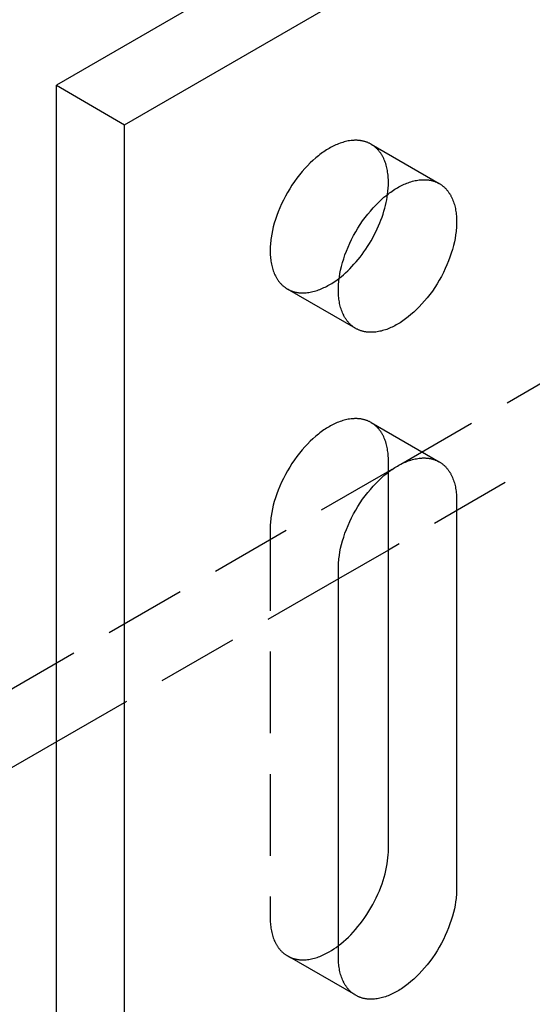
# Model space of a CAD drawing. Units: millimetres. Extents: x 1014 to 1454, y 1013 to 1148.
# Drawn here: x 1384 to 1399, y 1055 to 1085 of the extents above; entities that cross this region are included whole.
import ezdxf

# ---------------------------------------------------------------- set-up
doc = ezdxf.new("R2010")
doc.units = ezdxf.units.MM
doc.header["$LTSCALE"] = 0.2
doc.linetypes.add('STRICHLINIE', pattern=[19.05, 12.7, -6.35])
doc.layers.add('GIP_Hidden', color=8, linetype='STRICHLINIE')
doc.layers.add('GIP_Visible', color=7, linetype='Continuous')

# ---------------------------------------------------------------- blocks, each defined once
blk = doc.blocks.new('VECO-A-H3-85-100-60_LL_Iso')
at = {"layer": 'GIP_Hidden'}
for points in [[(54.333, 68.796), (54.316, 68.806), (54.299, 68.815), (54.282, 68.824), (54.264, 68.832), (54.246, 68.84), (54.228, 68.848), (54.21, 68.855), (54.192, 68.862), (54.173, 68.868), (54.155, 68.874), (54.136, 68.88), (54.117, 68.885), (54.098, 68.89), (54.078, 68.894), (54.059, 68.898), (54.039, 68.902), (54.019, 68.905), (53.999, 68.908), (53.979, 68.911), (53.959, 68.913), (53.939, 68.915), (53.918, 68.916), (53.898, 68.917), (53.877, 68.918), (53.857, 68.918), (53.836, 68.918), (53.815, 68.917), (53.794, 68.916), (53.752, 68.913), (53.71, 68.909), (53.667, 68.903), (53.625, 68.896), (53.582, 68.887), (53.539, 68.877), (53.496, 68.866), (53.453, 68.854), (53.41, 68.84), (53.368, 68.825), (53.325, 68.809), (53.282, 68.792), (53.24, 68.773), (53.198, 68.754), (53.156, 68.734), (53.115, 68.713), (53.074, 68.69), (53.033, 68.667), (52.992, 68.643), (52.951, 68.618), (52.91, 68.591), (52.868, 68.563), (52.826, 68.534), (52.784, 68.504), (52.741, 68.472), (52.698, 68.439), (52.613, 68.369), (52.527, 68.293), (52.441, 68.213), (52.356, 68.128), (52.272, 68.037), (52.189, 67.943), (52.107, 67.844), (52.027, 67.74), (51.949, 67.634), (51.874, 67.524), (51.802, 67.411), (51.733, 67.295), (51.667, 67.178), (51.606, 67.058), (51.548, 66.938), (51.494, 66.818), (51.445, 66.697), (51.4, 66.577), (51.359, 66.457), (51.324, 66.339), (51.292, 66.223), (51.265, 66.108), (51.243, 65.996), (51.225, 65.887), (51.218, 65.834), (51.212, 65.781), (51.206, 65.729), (51.202, 65.678), (51.199, 65.628), (51.196, 65.579), (51.195, 65.53), (51.195, 65.483), (51.195, 65.436), (51.196, 65.389), (51.199, 65.343), (51.202, 65.297), (51.206, 65.251), (51.212, 65.205), (51.218, 65.159), (51.225, 65.114), (51.234, 65.07), (51.243, 65.026), (51.254, 64.983), (51.265, 64.94), (51.278, 64.898), (51.292, 64.856), (51.307, 64.816), (51.324, 64.776), (51.341, 64.737), (51.359, 64.699), (51.369, 64.681), (51.379, 64.662), (51.389, 64.644), (51.4, 64.627), (51.411, 64.609), (51.422, 64.592), (51.433, 64.575), (51.445, 64.558), (51.457, 64.542), (51.469, 64.526), (51.481, 64.51), (51.494, 64.494), (51.507, 64.479), (51.521, 64.464), (51.534, 64.45), (51.548, 64.436), (51.562, 64.422), (51.576, 64.408), (51.591, 64.395), (51.606, 64.382), (51.621, 64.37), (51.636, 64.358), (51.652, 64.346), (51.667, 64.335), (51.684, 64.324), (51.7, 64.313), (51.716, 64.303), (51.733, 64.293)], [(54.871, 67.606), (54.871, 67.653), (54.87, 67.7), (54.867, 67.746), (54.864, 67.792), (54.86, 67.838), (54.854, 67.884), (54.848, 67.93), (54.841, 67.974), (54.832, 68.019), (54.823, 68.063), (54.812, 68.106), (54.801, 68.149), (54.788, 68.191), (54.774, 68.233), (54.759, 68.273), (54.742, 68.313), (54.725, 68.352), (54.707, 68.39), (54.697, 68.408), (54.687, 68.426), (54.677, 68.445), (54.666, 68.462), (54.655, 68.48), (54.644, 68.497), (54.633, 68.514), (54.621, 68.531), (54.609, 68.547), (54.597, 68.563), (54.585, 68.579), (54.572, 68.595), (54.559, 68.61), (54.546, 68.625), (54.532, 68.639), (54.518, 68.653), (54.504, 68.667), (54.49, 68.681), (54.475, 68.694), (54.46, 68.707), (54.445, 68.719), (54.43, 68.731), (54.414, 68.743), (54.399, 68.754), (54.382, 68.765), (54.366, 68.776), (54.35, 68.786), (54.333, 68.796)], [(54.333, 68.796), (56.454, 67.571)], [(54.845, 67.234), (54.857, 67.331), (54.865, 67.426), (54.87, 67.518), (54.871, 67.562), (54.871, 67.606)], [(51.733, 64.293), (51.75, 64.283), (51.767, 64.274), (51.784, 64.265), (51.802, 64.257), (51.82, 64.249), (51.838, 64.241), (51.856, 64.234), (51.874, 64.227), (51.893, 64.221), (51.911, 64.215), (51.93, 64.209), (51.949, 64.204), (51.969, 64.199), (51.988, 64.195), (52.007, 64.19), (52.027, 64.187), (52.047, 64.183), (52.067, 64.181), (52.087, 64.178), (52.107, 64.176), (52.127, 64.174), (52.148, 64.173), (52.168, 64.172), (52.189, 64.171), (52.209, 64.171), (52.23, 64.171), (52.251, 64.172), (52.272, 64.173), (52.314, 64.176), (52.356, 64.18), (52.399, 64.186), (52.441, 64.193), (52.484, 64.202), (52.527, 64.211), (52.57, 64.223), (52.613, 64.235), (52.656, 64.249), (52.698, 64.264), (52.741, 64.28), (52.784, 64.297), (52.826, 64.315), (52.868, 64.335), (52.91, 64.355), (52.951, 64.376), (52.992, 64.399), (53.033, 64.422), (53.071, 64.444), (53.109, 64.467), (53.187, 64.518), (53.265, 64.572), (53.344, 64.632)], [(53.854, 63.068), (51.733, 64.293)], [(55.261, 58.849), (63.64, 63.687)], [(54.333, 60.141), (54.316, 60.151), (54.299, 60.16), (54.282, 60.169), (54.264, 60.177), (54.246, 60.185), (54.228, 60.193), (54.21, 60.2), (54.192, 60.207), (54.173, 60.213), (54.155, 60.219), (54.136, 60.225), (54.117, 60.23), (54.098, 60.235), (54.078, 60.24), (54.059, 60.244), (54.039, 60.247), (54.019, 60.251), (53.999, 60.254), (53.979, 60.256), (53.959, 60.258), (53.939, 60.26), (53.918, 60.261), (53.898, 60.262), (53.877, 60.263), (53.857, 60.263), (53.836, 60.263), (53.815, 60.262), (53.794, 60.261), (53.752, 60.259), (53.71, 60.254), (53.667, 60.248), (53.625, 60.241), (53.582, 60.233), (53.539, 60.223), (53.496, 60.211), (53.453, 60.199), (53.41, 60.185), (53.368, 60.17), (53.325, 60.154), (53.282, 60.137), (53.24, 60.119), (53.198, 60.099), (53.156, 60.079), (53.115, 60.058), (53.074, 60.036), (53.033, 60.012), (52.992, 59.988), (52.951, 59.963), (52.91, 59.936), (52.868, 59.909), (52.826, 59.879), (52.784, 59.849), (52.741, 59.817), (52.698, 59.784), (52.613, 59.714), (52.527, 59.638), (52.441, 59.558), (52.356, 59.473), (52.272, 59.383), (52.189, 59.288), (52.107, 59.189), (52.027, 59.086), (51.949, 58.979), (51.874, 58.869), (51.802, 58.756), (51.733, 58.64), (51.667, 58.523), (51.606, 58.404), (51.548, 58.284), (51.494, 58.163), (51.445, 58.042), (51.4, 57.922), (51.359, 57.802), (51.324, 57.684), (51.292, 57.568), (51.265, 57.453), (51.243, 57.341), (51.225, 57.232), (51.218, 57.179), (51.212, 57.126), (51.206, 57.074), (51.202, 57.023), (51.199, 56.973), (51.196, 56.924), (51.195, 56.876), (51.195, 56.828)], [(54.871, 58.951), (54.871, 58.998), (54.87, 59.045), (54.867, 59.091), (54.864, 59.138), (54.86, 59.184), (54.854, 59.229), (54.848, 59.275), (54.841, 59.32), (54.832, 59.364), (54.823, 59.408), (54.812, 59.451), (54.801, 59.494), (54.788, 59.536), (54.774, 59.578), (54.759, 59.618), (54.742, 59.658), (54.725, 59.697), (54.707, 59.735), (54.697, 59.753), (54.687, 59.772), (54.677, 59.79), (54.666, 59.808), (54.655, 59.825), (54.644, 59.842), (54.633, 59.859), (54.621, 59.876), (54.609, 59.892), (54.597, 59.908), (54.585, 59.924), (54.572, 59.94), (54.559, 59.955), (54.546, 59.97), (54.532, 59.984), (54.518, 59.998), (54.504, 60.012), (54.49, 60.026), (54.475, 60.039), (54.46, 60.052), (54.445, 60.064), (54.43, 60.076), (54.414, 60.088), (54.399, 60.099), (54.382, 60.11), (54.366, 60.121), (54.35, 60.131), (54.333, 60.141)], [(54.333, 60.141), (56.454, 58.917)], [(61.803, 60.177), (54.872, 56.176)], [(0, 26.944), (55.16, 58.791)], [(54.871, 58.632), (54.871, 58.951)], [(51.195, 56.828), (51.195, 44.744)], [(53.323, 55.281), (44.549, 50.215)], [(51.195, 44.744), (51.195, 44.697), (51.196, 44.65), (51.199, 44.604), (51.202, 44.558), (51.206, 44.512), (51.212, 44.466), (51.218, 44.42), (51.225, 44.375), (51.234, 44.331), (51.243, 44.287), (51.254, 44.244), (51.265, 44.201), (51.278, 44.159), (51.292, 44.117), (51.307, 44.077), (51.324, 44.037), (51.341, 43.998), (51.359, 43.96), (51.369, 43.942), (51.379, 43.923), (51.389, 43.905), (51.4, 43.888), (51.411, 43.87), (51.422, 43.853), (51.433, 43.836), (51.445, 43.819), (51.457, 43.803), (51.469, 43.787), (51.481, 43.771), (51.494, 43.755), (51.507, 43.74), (51.521, 43.725), (51.534, 43.711), (51.548, 43.697), (51.562, 43.683), (51.576, 43.669), (51.591, 43.656), (51.606, 43.643), (51.621, 43.631), (51.636, 43.619), (51.652, 43.607), (51.667, 43.596), (51.684, 43.585), (51.7, 43.574), (51.716, 43.564), (51.733, 43.554)], [(51.733, 43.554), (51.75, 43.544), (51.767, 43.535), (51.784, 43.526), (51.802, 43.518), (51.82, 43.51), (51.838, 43.502), (51.856, 43.495), (51.874, 43.488), (51.893, 43.482), (51.911, 43.476), (51.93, 43.47), (51.949, 43.465), (51.969, 43.46), (51.988, 43.456), (52.007, 43.451), (52.027, 43.448), (52.047, 43.444), (52.067, 43.442), (52.087, 43.439), (52.107, 43.437), (52.127, 43.435), (52.148, 43.434), (52.168, 43.433), (52.189, 43.432), (52.209, 43.432), (52.23, 43.432), (52.251, 43.433), (52.272, 43.434), (52.314, 43.437), (52.356, 43.441), (52.399, 43.447), (52.441, 43.454), (52.484, 43.463), (52.527, 43.472), (52.57, 43.484), (52.613, 43.496), (52.656, 43.51), (52.698, 43.525), (52.741, 43.541), (52.784, 43.558), (52.826, 43.576), (52.868, 43.596), (52.91, 43.616), (52.951, 43.637), (52.992, 43.66), (53.033, 43.683), (53.103, 43.725), (53.175, 43.771), (53.247, 43.821), (53.32, 43.874)], [(53.854, 42.329), (51.733, 43.554)]]:
    blk.add_lwpolyline(points, dxfattribs=at)
at = {"layer": 'GIP_Visible'}
for points in [[(109.602, 108.186), (44.548, 70.627)], [(46.669, 69.402), (111.723, 106.961)], [(44.548, 70.627), (46.669, 69.402)], [(44.548, 1.225), (44.548, 70.627)], [(46.669, 0), (46.669, 69.402)], [(53.854, 63.068), (53.838, 63.078), (53.821, 63.088), (53.805, 63.099), (53.789, 63.11), (53.773, 63.121), (53.757, 63.133), (53.742, 63.145), (53.727, 63.158), (53.712, 63.17), (53.698, 63.184), (53.683, 63.197), (53.669, 63.211), (53.655, 63.225), (53.642, 63.24), (53.629, 63.254), (53.616, 63.27), (53.603, 63.285), (53.59, 63.301), (53.578, 63.317), (53.566, 63.333), (53.555, 63.35), (53.543, 63.367), (53.532, 63.384), (53.521, 63.402), (53.511, 63.42), (53.5, 63.438), (53.49, 63.456), (53.481, 63.475), (53.462, 63.513), (53.445, 63.551), (53.429, 63.591), (53.414, 63.632), (53.4, 63.673), (53.387, 63.715), (53.375, 63.758), (53.364, 63.801), (53.355, 63.845), (53.347, 63.89), (53.339, 63.935), (53.333, 63.98), (53.328, 64.026), (53.323, 64.072), (53.32, 64.118), (53.318, 64.165), (53.316, 64.211), (53.316, 64.258), (53.316, 64.306), (53.318, 64.354), (53.32, 64.403), (53.323, 64.453), (53.328, 64.504), (53.333, 64.556), (53.339, 64.609), (53.347, 64.662), (53.364, 64.771), (53.387, 64.883), (53.414, 64.998), (53.445, 65.114), (53.481, 65.232), (53.521, 65.352), (53.566, 65.472), (53.616, 65.593), (53.669, 65.714), (53.727, 65.834), (53.789, 65.953), (53.854, 66.07), (53.923, 66.186), (53.996, 66.299), (54.071, 66.409), (54.148, 66.516), (54.228, 66.619), (54.31, 66.718), (54.393, 66.813), (54.478, 66.903), (54.563, 66.988), (54.648, 67.069), (54.734, 67.144), (54.82, 67.214), (54.862, 67.247), (54.905, 67.279), (54.947, 67.309), (54.989, 67.339), (55.031, 67.367), (55.072, 67.393), (55.114, 67.419), (55.154, 67.443), (55.195, 67.466), (55.236, 67.488), (55.278, 67.509), (55.32, 67.529), (55.362, 67.549), (55.404, 67.567), (55.446, 67.584), (55.489, 67.6), (55.532, 67.615), (55.574, 67.629), (55.617, 67.642), (55.66, 67.653), (55.703, 67.663), (55.746, 67.671), (55.789, 67.678), (55.831, 67.684), (55.873, 67.689), (55.915, 67.692), (55.936, 67.692), (55.957, 67.693), (55.978, 67.693), (55.999, 67.693), (56.019, 67.692), (56.04, 67.691), (56.06, 67.69), (56.08, 67.688), (56.101, 67.686), (56.121, 67.684), (56.141, 67.681), (56.16, 67.677), (56.18, 67.674), (56.199, 67.67), (56.219, 67.665), (56.238, 67.66), (56.257, 67.655), (56.276, 67.649), (56.295, 67.643), (56.313, 67.637), (56.331, 67.63), (56.35, 67.623), (56.368, 67.615), (56.385, 67.607), (56.403, 67.599), (56.42, 67.59), (56.437, 67.581), (56.454, 67.571)], [(56.454, 67.571), (56.471, 67.561), (56.488, 67.551), (56.504, 67.541), (56.52, 67.53), (56.536, 67.518), (56.551, 67.506), (56.567, 67.494), (56.582, 67.482), (56.596, 67.469), (56.611, 67.456), (56.625, 67.442), (56.639, 67.429), (56.653, 67.414), (56.667, 67.4), (56.68, 67.385), (56.693, 67.37), (56.706, 67.354), (56.718, 67.339), (56.731, 67.322), (56.742, 67.306), (56.754, 67.289), (56.766, 67.272), (56.777, 67.255), (56.787, 67.238), (56.798, 67.22), (56.808, 67.202), (56.818, 67.183), (56.828, 67.165), (56.846, 67.127), (56.864, 67.088), (56.88, 67.048), (56.895, 67.008), (56.909, 66.966), (56.922, 66.924), (56.934, 66.882), (56.944, 66.838), (56.954, 66.794), (56.962, 66.75), (56.969, 66.705), (56.976, 66.659), (56.981, 66.614), (56.985, 66.568), (56.989, 66.521), (56.991, 66.475), (56.992, 66.428), (56.993, 66.381)], [(53.344, 64.632), (53.409, 64.684), (53.475, 64.739), (53.541, 64.798), (53.607, 64.859), (53.673, 64.923), (53.738, 64.991), (53.802, 65.061), (53.866, 65.133), (53.93, 65.209), (53.992, 65.286), (54.052, 65.366), (54.112, 65.449), (54.17, 65.533), (54.226, 65.619), (54.281, 65.706), (54.334, 65.795), (54.384, 65.885), (54.433, 65.976), (54.479, 66.068), (54.523, 66.161), (54.564, 66.253), (54.603, 66.346), (54.639, 66.439), (54.673, 66.531), (54.704, 66.623), (54.732, 66.714), (54.757, 66.804), (54.78, 66.893), (54.8, 66.98), (54.818, 67.067), (54.833, 67.151), (54.845, 67.234)], [(56.993, 66.381), (56.992, 66.334), (56.991, 66.285), (56.989, 66.236), (56.985, 66.186), (56.981, 66.135), (56.976, 66.083), (56.969, 66.031), (56.962, 65.977), (56.944, 65.868), (56.922, 65.756), (56.895, 65.642), (56.864, 65.525), (56.828, 65.407), (56.787, 65.288), (56.742, 65.167), (56.693, 65.046), (56.639, 64.926), (56.582, 64.806), (56.52, 64.687), (56.454, 64.569), (56.385, 64.454), (56.313, 64.341), (56.238, 64.231), (56.16, 64.124), (56.08, 64.021), (55.999, 63.922), (55.915, 63.827), (55.831, 63.737), (55.746, 63.651), (55.66, 63.571), (55.574, 63.496), (55.489, 63.425), (55.446, 63.392), (55.404, 63.361), (55.362, 63.33), (55.32, 63.301), (55.278, 63.273), (55.236, 63.246), (55.195, 63.221), (55.154, 63.197), (55.114, 63.174), (55.072, 63.152), (55.031, 63.13), (54.989, 63.11), (54.947, 63.091), (54.905, 63.072), (54.862, 63.055), (54.82, 63.039), (54.777, 63.024), (54.734, 63.01), (54.691, 62.998), (54.648, 62.987), (54.606, 62.977), (54.563, 62.968), (54.52, 62.961), (54.478, 62.955), (54.435, 62.951), (54.393, 62.948), (54.372, 62.947), (54.351, 62.946), (54.331, 62.946), (54.31, 62.946), (54.289, 62.947), (54.269, 62.948), (54.248, 62.949), (54.228, 62.951), (54.208, 62.953), (54.188, 62.956), (54.168, 62.959), (54.148, 62.962), (54.129, 62.966), (54.109, 62.97), (54.09, 62.974), (54.071, 62.979), (54.052, 62.984), (54.033, 62.99), (54.014, 62.996), (53.996, 63.003), (53.977, 63.009), (53.959, 63.017), (53.941, 63.024), (53.923, 63.032), (53.906, 63.041), (53.888, 63.049), (53.871, 63.059), (53.854, 63.068)], [(53.316, 55.603), (53.316, 55.651), (53.318, 55.699), (53.32, 55.748), (53.323, 55.798), (53.328, 55.849), (53.333, 55.901), (53.339, 55.954), (53.347, 56.007), (53.364, 56.117), (53.387, 56.229), (53.414, 56.343), (53.445, 56.459), (53.481, 56.578), (53.521, 56.697), (53.566, 56.817), (53.616, 56.938), (53.669, 57.059), (53.727, 57.179), (53.789, 57.298), (53.854, 57.415), (53.923, 57.531), (53.996, 57.644), (54.071, 57.754), (54.148, 57.861), (54.228, 57.964), (54.31, 58.063), (54.393, 58.158), (54.478, 58.248), (54.563, 58.333), (54.648, 58.414), (54.734, 58.489), (54.82, 58.559), (54.862, 58.592), (54.905, 58.624), (54.947, 58.655), (54.989, 58.684), (55.031, 58.712), (55.072, 58.738), (55.114, 58.764), (55.154, 58.788), (55.195, 58.811), (55.236, 58.833), (55.278, 58.854), (55.32, 58.875), (55.362, 58.894), (55.404, 58.912), (55.446, 58.929), (55.489, 58.945), (55.532, 58.96), (55.574, 58.974), (55.617, 58.987), (55.66, 58.998), (55.703, 59.008), (55.746, 59.016), (55.789, 59.024), (55.831, 59.029), (55.873, 59.034), (55.915, 59.037), (55.936, 59.038), (55.957, 59.038), (55.978, 59.038), (55.999, 59.038), (56.019, 59.038), (56.04, 59.037), (56.06, 59.035), (56.08, 59.033), (56.101, 59.031), (56.121, 59.029), (56.141, 59.026), (56.16, 59.023), (56.18, 59.019), (56.199, 59.015), (56.219, 59.01), (56.238, 59.005), (56.257, 59), (56.276, 58.994), (56.295, 58.988), (56.313, 58.982), (56.331, 58.975), (56.35, 58.968), (56.368, 58.96), (56.385, 58.952), (56.403, 58.944), (56.42, 58.935), (56.437, 58.926), (56.454, 58.917)], [(56.454, 58.917), (56.471, 58.907), (56.488, 58.896), (56.504, 58.886), (56.52, 58.875), (56.536, 58.863), (56.551, 58.852), (56.567, 58.839), (56.582, 58.827), (56.596, 58.814), (56.611, 58.801), (56.625, 58.787), (56.639, 58.774), (56.653, 58.759), (56.667, 58.745), (56.68, 58.73), (56.693, 58.715), (56.706, 58.699), (56.718, 58.684), (56.731, 58.668), (56.742, 58.651), (56.754, 58.635), (56.766, 58.618), (56.777, 58.6), (56.787, 58.583), (56.798, 58.565), (56.808, 58.547), (56.818, 58.529), (56.828, 58.51), (56.846, 58.472), (56.864, 58.433), (56.88, 58.393), (56.895, 58.353), (56.909, 58.312), (56.922, 58.269), (56.934, 58.227), (56.944, 58.183), (56.954, 58.139), (56.962, 58.095), (56.969, 58.05), (56.976, 58.005), (56.981, 57.959), (56.985, 57.913), (56.989, 57.866), (56.991, 57.82), (56.992, 57.773), (56.993, 57.726)], [(54.871, 46.867), (54.871, 58.632)], [(56.993, 57.726), (56.993, 45.642)], [(54.872, 56.176), (53.323, 55.281)], [(53.316, 43.519), (53.316, 55.603)], [(44.549, 50.215), (2.121, 25.72)], [(53.32, 43.874), (53.396, 43.934), (53.473, 43.998), (53.549, 44.066), (53.626, 44.138), (53.702, 44.214), (53.777, 44.294), (53.852, 44.377), (53.925, 44.464), (53.997, 44.555), (54.068, 44.648), (54.136, 44.744), (54.203, 44.843), (54.267, 44.944), (54.329, 45.047), (54.388, 45.152), (54.443, 45.258), (54.496, 45.365), (54.546, 45.473), (54.592, 45.58), (54.635, 45.688), (54.674, 45.795), (54.709, 45.902), (54.741, 46.007), (54.77, 46.111), (54.794, 46.214), (54.815, 46.314), (54.833, 46.413), (54.847, 46.509), (54.858, 46.603), (54.866, 46.694), (54.87, 46.782), (54.871, 46.867)], [(56.993, 45.642), (56.992, 45.595), (56.991, 45.546), (56.989, 45.497), (56.985, 45.447), (56.981, 45.396), (56.976, 45.344), (56.969, 45.292), (56.962, 45.238), (56.944, 45.129), (56.922, 45.017), (56.895, 44.903), (56.864, 44.786), (56.828, 44.668), (56.787, 44.549), (56.742, 44.428), (56.693, 44.307), (56.639, 44.187), (56.582, 44.067), (56.52, 43.948), (56.454, 43.83), (56.385, 43.715), (56.313, 43.602), (56.238, 43.492), (56.16, 43.385), (56.08, 43.282), (55.999, 43.182), (55.915, 43.088), (55.831, 42.998), (55.746, 42.912), (55.66, 42.832), (55.574, 42.757), (55.489, 42.686), (55.446, 42.653), (55.404, 42.621), (55.362, 42.591), (55.32, 42.562), (55.278, 42.534), (55.236, 42.507), (55.195, 42.482), (55.154, 42.458), (55.114, 42.435), (55.072, 42.413), (55.031, 42.391), (54.989, 42.371), (54.947, 42.352), (54.905, 42.333), (54.862, 42.316), (54.82, 42.3), (54.777, 42.285), (54.734, 42.271), (54.691, 42.259), (54.648, 42.248), (54.606, 42.238), (54.563, 42.229), (54.52, 42.222), (54.478, 42.216), (54.435, 42.212), (54.393, 42.209), (54.372, 42.208), (54.351, 42.207), (54.331, 42.207), (54.31, 42.207), (54.289, 42.208), (54.269, 42.209), (54.248, 42.21), (54.228, 42.212), (54.208, 42.214), (54.188, 42.217), (54.168, 42.22), (54.148, 42.223), (54.129, 42.227), (54.109, 42.231), (54.09, 42.235), (54.071, 42.24), (54.052, 42.245), (54.033, 42.251), (54.014, 42.257), (53.996, 42.264), (53.977, 42.27), (53.959, 42.278), (53.941, 42.285), (53.923, 42.293), (53.906, 42.302), (53.888, 42.31), (53.871, 42.32), (53.854, 42.329)], [(53.854, 42.329), (53.838, 42.339), (53.821, 42.349), (53.805, 42.36), (53.789, 42.371), (53.773, 42.382), (53.757, 42.394), (53.742, 42.406), (53.727, 42.419), (53.712, 42.431), (53.698, 42.445), (53.683, 42.458), (53.669, 42.472), (53.655, 42.486), (53.642, 42.501), (53.629, 42.515), (53.616, 42.531), (53.603, 42.546), (53.59, 42.562), (53.578, 42.578), (53.566, 42.594), (53.555, 42.611), (53.543, 42.628), (53.532, 42.645), (53.521, 42.663), (53.511, 42.681), (53.5, 42.699), (53.49, 42.717), (53.481, 42.736), (53.462, 42.774), (53.445, 42.812), (53.429, 42.852), (53.414, 42.893), (53.4, 42.934), (53.387, 42.976), (53.375, 43.019), (53.364, 43.062), (53.355, 43.106), (53.347, 43.151), (53.339, 43.196), (53.333, 43.241), (53.328, 43.287), (53.323, 43.333), (53.32, 43.379), (53.318, 43.426), (53.316, 43.472), (53.316, 43.519)]]:
    blk.add_lwpolyline(points, dxfattribs=at)

msp = doc.modelspace()

# ---------------------------------------------------------------- block references
msp.add_blockref('VECO-A-H3-85-100-60_LL_Iso', (1340.132, 1012.795))

doc.saveas('drawing.dxf')
